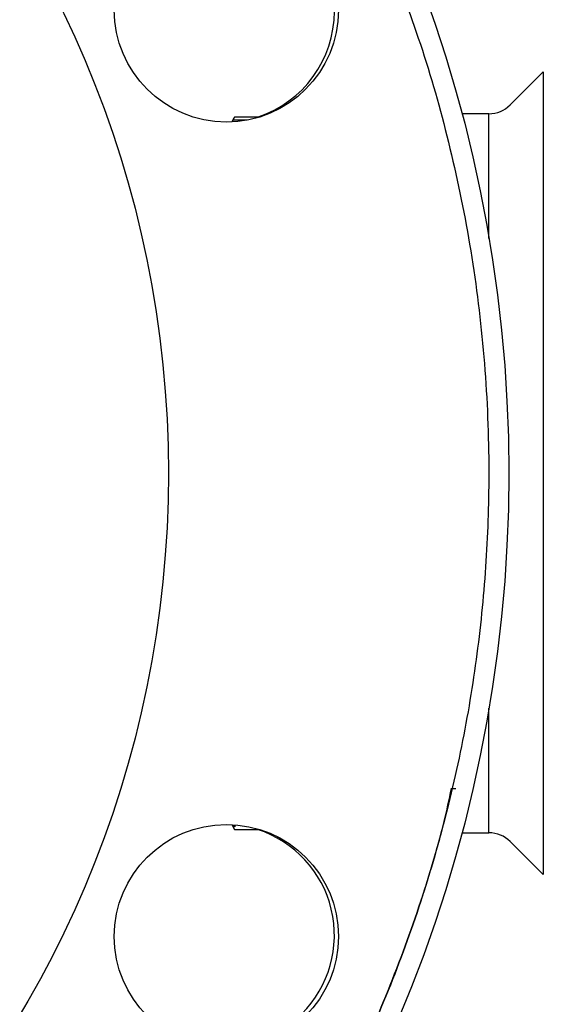
# Model space of a CAD drawing. Units: inches. Extents: x 0.4 to 10.6, y 0.4 to 8.1.
# Drawn here: x 3.2 to 3.2, y 3 to 3.1 of the extents above; entities that cross this region are included whole.
import ezdxf

# ---------------------------------------------------------------- set-up
doc = ezdxf.new("R2010")
doc.units = ezdxf.units.IN
doc.header["$MEASUREMENT"] = 0
doc.styles.add('SLDTEXTSTYLE0', font='TXT', dxfattribs={"width": 0.75})
doc.dimstyles.new('SLDDIMSTYLE1', dxfattribs={"dimtxt": 0.125, "dimasz": 0.13, "dimexe": 0, "dimexo": 0.0625, "dimgap": 0.03125, "dimtad": 0, "dimtih": 1, "dimtoh": 1, "dimdec": 1, "dimlfac": 30, "dimrnd": 1e-09, "dimzin": 12, "dimdsep": 46, "dimtxsty": 'SLDTEXTSTYLE0', "dimsah": 1, "dimcen": 0.09, "dimadec": 0, "dimazin": 3, "dimtfac": 1, "dimtofl": 0, "dimtmove": 0, "dimatfit": 3, "dimfxl": 0, "dimfrac": 2, "dimtolj": 1, "dimtzin": 12, "dimarcsym": 0})
doc.dimstyles.new('SLDDIMSTYLE4', dxfattribs={"dimtxt": 0.125, "dimasz": 0.13, "dimexe": 0, "dimexo": 0.0625, "dimgap": 0.03125, "dimtad": 0, "dimtih": 1, "dimtoh": 1, "dimdec": 1, "dimlfac": 30, "dimrnd": 1e-09, "dimzin": 4, "dimdsep": 46, "dimtxsty": 'SLDTEXTSTYLE0', "dimsah": 1, "dimcen": 0.09, "dimadec": 0, "dimazin": 1, "dimtfac": 1, "dimtofl": 0, "dimtmove": 0, "dimatfit": 3, "dimfxl": 0, "dimfrac": 2, "dimtolj": 1, "dimtzin": 12, "dimarcsym": 0})

# ---------------------------------------------------------------- blocks, each defined once
blk = doc.blocks.new('_D_16')
at = {"color": 7, "linetype": 'Continuous', "lineweight": 18}
for p, q in [((2.87201170040619, 3.026655417757773), (2.87201170040619, 1.363769610867285)), ((4.415056319828762, 3.026655417757773), (4.415056319828762, 1.363769610867285)), ((2.87201170040619, 1.488769610867285), (3.481902060636883, 1.488769610867285)), ((4.415056319828762, 1.488769610867285), (3.80516595959807, 1.488769610867285))]:
    blk.add_line(p, q, dxfattribs=at)
for points in [[(2.87201170040619, 1.488769610867285), (3.00201170040619, 1.468769610867285), (3.00201170040619, 1.508769610867285)], [(4.415056319828762, 1.488769610867285), (4.285056319828763, 1.508769610867285), (4.285056319828763, 1.468769610867285)]]:
    blk.add_solid(points, dxfattribs=at)
at = {"color": 7, "linetype": 'Continuous', "lineweight": 18, "insert": (3.481902060636882, 1.550684339105456), "char_height": 0.125, "attachment_point": 1, "style": 'SLDTEXTSTYLE0'}
blk.add_mtext('46.3', dxfattribs=at)
blk = doc.blocks.new('_D_17')
at = {"color": 7, "linetype": 'Continuous', "lineweight": 18}
for p, q in [((3.055738734526925, 3.026655417757773), (3.055738734526925, 1.760568091816277)), ((4.231329285708028, 3.026655417757773), (4.231329285708028, 1.760568091816277)), ((3.055738734526925, 1.885568091816276), (3.481902060636882, 1.885568091816276)), ((4.231329285708028, 1.885568091816276), (3.80516595959807, 1.885568091816276))]:
    blk.add_line(p, q, dxfattribs=at)
for points in [[(3.055738734526925, 1.885568091816276), (3.185738734526925, 1.865568091816276), (3.185738734526925, 1.905568091816277)], [(4.231329285708028, 1.885568091816276), (4.101329285708028, 1.905568091816277), (4.101329285708028, 1.865568091816276)]]:
    blk.add_solid(points, dxfattribs=at)
at = {"color": 7, "linetype": 'Continuous', "lineweight": 18, "insert": (3.481902060636882, 1.947482820054448), "char_height": 0.125, "attachment_point": 1, "style": 'SLDTEXTSTYLE0'}
blk.add_mtext('35.3', dxfattribs=at)
blk = doc.blocks.new('_D_18')
at = {"color": 7, "linetype": 'Continuous', "lineweight": 18}
for p, q in [((3.055738734526924, 3.026655417757773), (3.055738734526924, 2.234614168819204)), ((3.689334535051859, 2.692686221313911), (3.689334535051859, 2.234614168819204)), ((3.055738734526924, 2.359614168819204), (3.689334535051859, 2.359614168819204)), ((3.689334535051859, 2.359614168819204), (3.841445414204366, 2.359614168819204))]:
    blk.add_line(p, q, dxfattribs=at)
for points in [[(3.055738734526924, 2.359614168819204), (3.185738734526924, 2.339614168819204), (3.185738734526924, 2.379614168819204)], [(3.689334535051859, 2.359614168819204), (3.559334535051859, 2.379614168819204), (3.559334535051859, 2.339614168819204)]]:
    blk.add_solid(points, dxfattribs=at)
at = {"color": 7, "linetype": 'Continuous', "lineweight": 18, "insert": (3.841445414204366, 2.421528897057375), "char_height": 0.125, "attachment_point": 1, "style": 'SLDTEXTSTYLE0'}
blk.add_mtext('19.0', dxfattribs=at)

msp = doc.modelspace()

# ---------------------------------------------------------------- linework, layer by layer
at = {"color": 7, "linetype": 'Continuous', "lineweight": 25}
for p, q in [((3.243988497505065, 3.129308066059785), (3.239648309421066, 3.124967877975787)), ((3.20352617381817, 3.123382253626388), (3.203156421645134, 3.122741855690986)), ((3.206791561873907, 3.123382253626388), (3.203500165229735, 3.123382253626388)), ((3.23686441269199, 3.123814758852272), (3.233310192417313, 3.123814758852272)), ((3.231887033746652, 3.035316830965665), (3.232543193277752, 3.035316830965665)), ((3.203156421645134, 3.030568992479767), (3.20352617381817, 3.029928574989035)), ((3.203500165229735, 3.029928574989035), (3.206791561873907, 3.029928574989035)), ((3.233310192417313, 3.02949606976315), (3.23686441269199, 3.02949606976315)), ((3.239648309421066, 3.028342950639637), (3.243988497505065, 3.02400276744447))]:
    msp.add_line(p, q, dxfattribs=at)
at = {"color": 1, "linetype": 'Continuous', "lineweight": 25}
for p, q in [((3.243988497505065, 3.129308066059785), (3.243988497505065, 3.02400276744447)), ((3.205186382194857, 3.122982679575634), (3.203320608192882, 3.122982679575634)), ((3.23686441269199, 3.10746297352727), (3.23686441269199, 3.123814758852272)), ((3.23686441269199, 3.029496803088013), (3.23686441269199, 3.045847864865818)), ((3.203650623936067, 3.030328158817454), (3.203320608192882, 3.030328158817454)), ((3.23686441269199, 3.02949606976315), (3.23686441269199, 3.029496803088013))]:
    msp.add_line(p, q, dxfattribs=at)
at = {"color": 7, "linetype": 'Continuous', "lineweight": 25}
for centre, radius in [((3.055738734526925, 3.076655417757772), 0.1837270341207351), ((3.055738734526925, 3.076655417757772), 0.1391076115485563), ((3.202444014623886, 3.13742273444561), 0.01469816272965907), ((3.202444014623886, 3.0158881010698), 0.01469816272965866)]:
    msp.add_circle(centre, radius, dxfattribs=at)
for centre, radius, start, end in [((3.202019660507877, 3.137246961215579), 0.01458333333333295, 288.0618269021021, 0), ((3.236864430540835, 3.127751770841376), 0.003937007874016185, 270.0000000000073, 314.9999909719431), ((3.202019660507877, 3.016063874299967), 0.01458333333333335, 314.9999999999996, 71.93817309806255), ((3.236864430540835, 3.025559064674184), 0.003937007874015741, 45.00000902805762, 89.99999999999355)]:
    msp.add_arc(centre, radius, start, end, dxfattribs=at)
for points, knots in [([(2.888421995261863, 3.007350543812378), (2.886842838963306, 3.01139932044279), (2.88364447813711, 3.019599552795063), (2.879951902525568, 3.032453778198945), (2.877097432282579, 3.045828411830807), (2.875251451983438, 3.059673258788816), (2.874511275167024, 3.073094523848386), (2.874738512889048, 3.085942049997735), (2.875771593912762, 3.098103568761488), (2.877641068023722, 3.110273562300047), (2.88035423769215, 3.12237273406329), (2.883910855043692, 3.134320082820526), (2.888289294071599, 3.146015029235778), (2.893462828128418, 3.157380626937999), (2.899395971905423, 3.168343568109679), (2.906032708947845, 3.178817584574311), (2.913316449365551, 3.188744870177652), (2.921185268529984, 3.198075041789614), (2.930109339959866, 3.207320090447931), (2.940122529633505, 3.216288019490861), (2.951219067121575, 3.224768460830671), (2.962688876940355, 3.232221598456208), (2.974410524227263, 3.238649038724411), (2.986373872974965, 3.244116654617442), (2.998699354219548, 3.248709810433657), (3.011532482228144, 3.252453345208358), (3.024913000275545, 3.255293652311182), (3.038756213023348, 3.25714361391553), (3.052177919585621, 3.257882637825964), (3.06502536057934, 3.257655763393874), (3.077186890778584, 3.256622471405626), (3.089356902007258, 3.254753146658945), (3.101456030159432, 3.25203982035848), (3.113403411445349, 3.248483357657842), (3.125098335847472, 3.244104873016216), (3.136463955986927, 3.238931375254285), (3.147426882369374, 3.232998159388607), (3.157900882863397, 3.226361404841619), (3.167828188562904, 3.219077686127075), (3.17715835263685, 3.211208906074465), (3.186403564055994, 3.20228486646938), (3.1953705055964, 3.192271291095239), (3.20385483649541, 3.18117636873519), (3.211293900930354, 3.169700684866634), (3.217772162876482, 3.158000082679759), (3.22130915876935, 3.149939885380571), (3.223055494880454, 3.145960289691877)], [0, 0, 0, 0, 0.02291010229557236, 0.04640121675937277, 0.07043884966698365, 0.09498249860787202, 0.1199870238605543, 0.1412570882994467, 0.1627017529747189, 0.1843088753689274, 0.2061447955597838, 0.2280462009912619, 0.2500000243614954, 0.2719527434374576, 0.2938540903470416, 0.3156911197113748, 0.337297160481639, 0.3587418936995145, 0.3800129637521811, 0.4050168146415464, 0.4295600397317743, 0.4535976464370247, 0.4770893901202161, 0.49999999680633, 0.522909910221135, 0.5464012625862898, 0.5704388210974606, 0.5949824575542926, 0.6199870305155593, 0.6412570937401394, 0.6627017671467778, 0.684308879102968, 0.7061448218628211, 0.7280461551111672, 0.7499999784814008, 0.7719527288464489, 0.793854078247593, 0.8156911734519892, 0.8372971458304644, 0.85874186100105, 0.8800130026816559, 0.9050167538082412, 0.9295600270883327, 0.9535976337935831, 0.9770895612544221, 0.9999999999999999, 0.9999999999999999, 0.9999999999999999, 0.9999999999999999]), ([(3.223055494880454, 3.145960289691877), (3.224634630824896, 3.141911510705156), (3.227832952882006, 3.133711267285223), (3.231525604904749, 3.120857067246486), (3.234380047932744, 3.107482425048585), (3.236226060122765, 3.093637581222612), (3.236966140603631, 3.080216310994711), (3.236739013311187, 3.067368778472984), (3.235705821094871, 3.055207270454856), (3.233836456142044, 3.04303726174927), (3.231123184026608, 3.030938119702876), (3.227566649951262, 3.018990747735855), (3.223188189652005, 3.007295808352215), (3.218014672124739, 2.995930191229923), (3.212081475193544, 2.984967274174336), (3.205444739522013, 2.974493252254932), (3.198161002531472, 2.964565980200525), (3.190292220401243, 2.955235771852352), (3.181368111817944, 2.945990771428991), (3.171354960649464, 2.93702279926397), (3.160258425896717, 2.928542369141251), (3.148788605799563, 2.92108925083473), (3.137066963769608, 2.9146617775413), (3.125103592382705, 2.909194210072982), (3.112778129613128, 2.904601011355165), (3.099944993171794, 2.900857497949375), (3.08656446344, 2.898017189814418), (3.072721251515389, 2.896167218826167), (3.059299557292708, 2.895428199482703), (3.046452129785776, 2.895655081933473), (3.034290587252759, 2.896688370467352), (3.022120561998417, 2.898557679024778), (3.010021427449908, 2.901270989308888), (2.998074061863087, 2.904827505702878), (2.986379122220033, 2.909205953228604), (2.975013489986259, 2.914379482127534), (2.964050547138419, 2.920312661406926), (2.953576561214348, 2.926949419354818), (2.943649292009547, 2.934233167781951), (2.934319106715488, 2.942101922755614), (2.925073886254118, 2.951025957311224), (2.91610698657729, 2.96103955497718), (2.90762264509541, 2.972134461797206), (2.900183605875496, 2.983610168389004), (2.893705271466059, 2.995310732353746), (2.89016831173757, 3.003370944733702), (2.888421995261863, 3.007350543812378)], [0, 0, 0, 0, 0.02291007878560949, 0.04640120476519239, 0.0704388381972288, 0.09498248767358242, 0.1199870096909704, 0.1412570905660552, 0.1627017615300386, 0.1843088569677156, 0.2061447926809097, 0.2280461707358965, 0.2500000106830742, 0.2719527380602464, 0.2938541181735861, 0.3156911262346431, 0.3372971813351235, 0.3587418591960245, 0.3800129884793423, 0.4050167892336547, 0.4295600168163801, 0.4535976123386957, 0.4770893647990076, 0.5000000291611683, 0.5229098816487193, 0.5464012309162222, 0.5704388589943932, 0.5949824971251043, 0.6199870015067702, 0.6412570653471731, 0.662701738494034, 0.6843089162718136, 0.7061448576272908, 0.7280461340370364, 0.7500000222781665, 0.7719527749025112, 0.793854183204867, 0.8156912070063606, 0.8372971282340339, 0.8587419099385294, 0.8800130435027608, 0.9050167445019343, 0.9295600217318268, 0.9535976433749197, 0.9770895893347878, 1, 1, 1, 1]), ([(3.203320608192882, 3.122982679575634), (3.203416765676147, 3.123169639079676), (3.203541757499484, 3.123412661343849), (3.203507898040582, 3.12334662428953), (3.203500087008416, 3.123331390213966)], [0, 0, 0, 0, 0.7693101892437785, 1, 1, 1, 1]), ([(3.203500087008416, 3.029979438401457), (3.203500469413947, 3.029978782720986), (3.203501177591507, 3.029977568465024), (3.203377501159407, 3.030217696439351), (3.203320608192882, 3.030328158817454)], [0, 0, 0, 0, 0.5399853831637315, 1, 1, 1, 1])]:
    msp.add_open_spline(points, degree=3, knots=knots, dxfattribs=at)
at = {"color": 1, "linetype": 'Continuous', "lineweight": 25}
msp.add_open_spline([(2.888421995261863, 3.007350543812378), (2.890168288134891, 3.003371012630497), (2.893705171375167, 2.99531100313338), (2.900183378301457, 2.983610622916004), (2.907622288571333, 2.972134925820022), (2.916106710916486, 2.961039806649451), (2.925073639051081, 2.951026187480526), (2.934318870687012, 2.942102274927289), (2.943648906765001, 2.934233344161485), (2.95357622724139, 2.926949654390393), (2.964050244236446, 2.920312925763278), (2.97501312522585, 2.914379633881551), (2.986378734016492, 2.909206121488243), (2.998073673368638, 2.904827637361341), (3.010021032888637, 2.901271101315852), (3.022120168028054, 2.898557745044382), (3.034290173614017, 2.896688446183226), (3.046451709151309, 2.895655080211313), (3.059299205526857, 2.89542819227904), (3.07272089513761, 2.896167208717559), (3.086563898803996, 2.898017101801234), (3.099944445311454, 2.90085735022377), (3.112777803050991, 2.904600866516311), (3.125103328541338, 2.909194106276313), (3.137066627025263, 2.914661625443156), (3.148788084866634, 2.921088969472987), (3.160257943899896, 2.92854203275023), (3.171354702513914, 2.937022539395866), (3.181367871473046, 2.94599052643574), (3.190291893503088, 2.955235508053116), (3.198160847790909, 2.964565608321984), (3.205444320692777, 2.974492964980051), (3.21208192665254, 2.984966763606533), (3.218012003940218, 2.995930381171145), (3.223197376702774, 3.007293284139224), (3.227531655242787, 3.018998324994908), (3.230457780298588, 3.028363832249163), (3.231647134419716, 3.033870262657916), (3.231959584019656, 3.035316830965665)], degree=3, knots=[0, 0, 0, 0, 0.02857832058233888, 0.05788157568763225, 0.08786644578130579, 0.1184825617487696, 0.1496735402009597, 0.1762062229206037, 0.2029565634250352, 0.229909568595812, 0.2571481503360165, 0.2844682025210974, 0.3118537364820422, 0.3392379008524458, 0.3665580843517909, 0.3937978111850703, 0.4207495464544735, 0.447499965940147, 0.4740339372723693, 0.5052239874605045, 0.5358396453341348, 0.5658245160617908, 0.5951284838312564, 0.6237074970962615, 0.6522856558176251, 0.6815890939271203, 0.7115739635657803, 0.7421900955655736, 0.7733811386718772, 0.7999137098286337, 0.8266641539614884, 0.8536172003439063, 0.8808556545374056, 0.9081757458229511, 0.9355612895415095, 0.9629454651887132, 0.9902655782898483, 1, 1, 1, 1], dxfattribs=at)

# ---------------------------------------------------------------- dimensions: what is measured, and where the dimension line sits
at = {"color": 7, "linetype": 'Continuous', "lineweight": 18}
for base, p1, p2, dimstyle, picture, middle in [((2.87201170040619, 1.488769610867285), (4.415056319828762, 3.076655417757773), (2.87201170040619, 3.076655417757773), 'SLDDIMSTYLE1', '_D_16', (3.643534010117476, 1.488769610867285)), ((3.055738734526925, 1.885568091816276), (4.231329285708028, 3.076655417757773), (3.055738734526925, 3.076655417757773), 'SLDDIMSTYLE1', '_D_17', (3.643534010117476, 1.885568091816276)), ((3.689334535051859, 2.359614168819204), (3.055738734526924, 3.076655417757773), (3.689334535051859, 2.742686221313911), 'SLDDIMSTYLE4', '_D_18', (4.003077363684961, 2.359614168819204))]:
    dim = msp.add_linear_dim(base=base, p1=p1, p2=p2, dimstyle=dimstyle, dxfattribs=at)
    dim.commit()
    dim.dimension.update_dxf_attribs({"geometry": picture, "text_midpoint": middle, "dimtype": 160})

doc.saveas('drawing.dxf')
